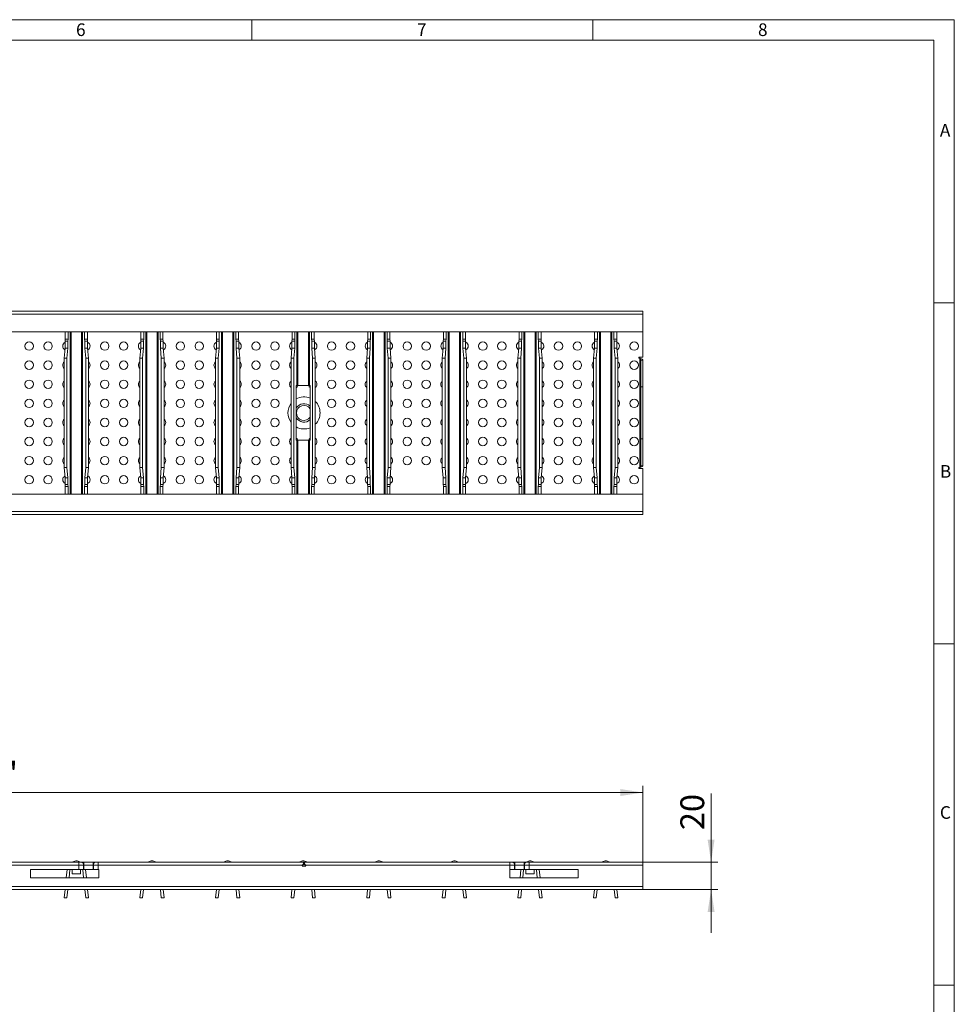
# Model space of a CAD drawing. Units: millimetres. Extents: x 35 to 2065, y 35 to 1450.
# Drawn here: x 1380 to 2065, y 728 to 1450 of the extents above; entities that cross this region are included whole.
import ezdxf

# ---------------------------------------------------------------- set-up
doc = ezdxf.new("R2010")
doc.units = ezdxf.units.MM
doc.header["$LTSCALE"] = 5
doc.styles.add('SLDTEXTSTYLE0', font='TXT', dxfattribs={"width": 0.75})
doc.styles.add('SLDTEXTSTYLE1', font='TXT', dxfattribs={"width": 0.605})
doc.dimstyles.new('SLDDIMSTYLE0', dxfattribs={"dimtxt": 17.5, "dimasz": 16.51, "dimexe": 0, "dimexo": 0.0625, "dimgap": 4.375, "dimtad": 1, "dimdec": 1, "dimrnd": 1e-09, "dimzin": 12, "dimdsep": 46, "dimtxsty": 'SLDTEXTSTYLE1', "dimsah": 1, "dimcen": 0.09, "dimadec": 0, "dimazin": 3, "dimtfac": 1, "dimtdec": 1, "dimtmove": 0, "dimatfit": 0, "dimfxl": 1, "dimfrac": 2, "dimtolj": 1, "dimtzin": 12, "dimarcsym": 0})
doc.dimstyles.new('SLDDIMSTYLE1', dxfattribs={"dimtxt": 17.5, "dimasz": 16.51, "dimexe": 0, "dimexo": 0.0625, "dimgap": 4.375, "dimtad": 1, "dimdec": 1, "dimrnd": 1e-09, "dimzin": 12, "dimdsep": 46, "dimtxsty": 'SLDTEXTSTYLE1', "dimsah": 1, "dimcen": 0.09, "dimadec": 0, "dimazin": 3, "dimtfac": 1, "dimtdec": 1, "dimtofl": 0, "dimtmove": 0, "dimatfit": 3, "dimfxl": 1, "dimfrac": 2, "dimtolj": 1, "dimtzin": 12, "dimarcsym": 0})

# ---------------------------------------------------------------- blocks, each defined once
blk = doc.blocks.new('_D_1')
at = {"color": 7, "linetype": 'Continuous', "lineweight": 0}
for p, q in [((839.69, 832.57), (839.69, 888.57)), ((1836.69, 832.57), (1836.69, 888.57)), ((839.69, 883.57), (1836.69, 883.57))]:
    blk.add_line(p, q, dxfattribs=at)
for points in [[(839.69, 883.57), (856.2, 881.03), (856.2, 886.11)], [(1836.69, 883.57), (1820.18, 886.11), (1820.18, 881.03)]]:
    blk.add_solid(points, dxfattribs=at)
at = {"color": 7, "linetype": 'Continuous', "lineweight": 0, "insert": (1302.92, 906.13), "char_height": 17.5, "attachment_point": 1, "style": 'SLDTEXTSTYLE1'}
blk.add_mtext('"1000"', dxfattribs=at)
blk = doc.blocks.new('_D_2')
at = {"color": 7, "linetype": 'Continuous', "lineweight": 0}
for p, q in [((1886.69, 832.57), (1886.69, 882.75)), ((1836.69, 832.57), (1891.69, 832.57)), ((1886.69, 832.57), (1886.69, 812.57)), ((1836.69, 812.57), (1891.69, 812.57)), ((1886.69, 812.57), (1886.69, 780.82))]:
    blk.add_line(p, q, dxfattribs=at)
for points in [[(1886.69, 832.57), (1889.23, 849.08), (1884.15, 849.08)], [(1886.69, 812.57), (1884.15, 796.06), (1889.23, 796.06)]]:
    blk.add_solid(points, dxfattribs=at)
at = {"color": 7, "linetype": 'Continuous', "lineweight": 0, "insert": (1864.13, 856.01), "char_height": 17.5, "attachment_point": 1, "rotation": 90, "style": 'SLDTEXTSTYLE1'}
blk.add_mtext('20', dxfattribs=at)

msp = doc.modelspace()

# ---------------------------------------------------------------- linework, layer by layer
at = {"color": 7, "linetype": 'Continuous', "lineweight": 0}
for p, q in [((2065, 1450), (35, 1450)), ((1550, 1450), (1550, 1435)), ((1800, 1435), (1800, 1450)), ((2065, 190), (2065, 1450)), ((2050, 1435), (50, 1435)), ((2050, 1435), (2050, 190)), ((2065, 1242.5), (2050, 1242.5)), ((2050, 992.5), (2065, 992.5)), ((2065, 742.5), (2050, 742.5))]:
    msp.add_line(p, q, dxfattribs=at)
at = {"color": 7, "linetype": 'Continuous', "lineweight": 15}
for p, q in [((839.69, 1236.31), (1836.69, 1236.31)), ((1836.69, 1236.31), (1836.69, 1234.07)), ((1836.69, 1234.07), (1836.69, 1221.31)), ((1836.69, 1221.31), (839.69, 1221.31)), ((1413.23, 1221.31), (1413.23, 1215.81)), ((1415.24, 1221.31), (1415.24, 1215.81)), ((1427.37, 1215.81), (1427.37, 1221.31)), ((1429.38, 1215.81), (1429.38, 1221.31)), ((1468.67, 1221.31), (1468.67, 1215.81)), ((1470.68, 1221.31), (1470.68, 1215.81)), ((1482.81, 1215.81), (1482.81, 1221.31)), ((1484.82, 1215.81), (1484.82, 1221.31)), ((1524.11, 1221.31), (1524.11, 1215.81)), ((1526.12, 1221.31), (1526.12, 1215.81)), ((1538.25, 1215.81), (1538.25, 1221.31)), ((1540.26, 1215.81), (1540.26, 1221.31)), ((1579.55, 1221.31), (1579.55, 1215.81)), ((1581.56, 1221.31), (1581.56, 1215.81)), ((1593.69, 1215.81), (1593.69, 1221.31)), ((1595.7, 1215.81), (1595.7, 1221.31)), ((1634.99, 1221.31), (1634.99, 1215.81)), ((1637, 1221.31), (1637, 1215.81)), ((1649.13, 1215.81), (1649.13, 1221.31)), ((1651.14, 1215.81), (1651.14, 1221.31)), ((1690.43, 1221.31), (1690.43, 1215.81)), ((1692.44, 1221.31), (1692.44, 1215.81)), ((1704.57, 1215.81), (1704.57, 1221.31)), ((1706.58, 1215.81), (1706.58, 1221.31)), ((1745.87, 1221.31), (1745.87, 1215.81)), ((1747.88, 1221.31), (1747.88, 1215.81)), ((1760.01, 1215.81), (1760.01, 1221.31)), ((1762.02, 1215.81), (1762.02, 1221.31)), ((1801.31, 1221.31), (1801.31, 1215.81)), ((1803.32, 1221.31), (1803.32, 1215.81)), ((1815.45, 1215.81), (1815.45, 1221.31)), ((1817.46, 1215.81), (1817.46, 1221.31)), ((1836.69, 1221.31), (1836.69, 1202.56)), ((1413.23, 1215.81), (1413.07, 1214.31)), ((1415.08, 1214.31), (1413.07, 1214.31)), ((1413.07, 1214.31), (1413.07, 1209.31)), ((1415.24, 1215.81), (1413.23, 1215.81)), ((1415.24, 1215.81), (1415.08, 1214.31)), ((1415.08, 1214.31), (1415.08, 1209.31)), ((1427.53, 1214.31), (1427.37, 1215.81)), ((1429.38, 1215.81), (1427.37, 1215.81)), ((1427.53, 1209.31), (1427.53, 1214.31)), ((1429.54, 1214.31), (1427.53, 1214.31)), ((1429.54, 1214.31), (1429.38, 1215.81)), ((1429.54, 1209.31), (1429.54, 1214.31)), ((1468.67, 1215.81), (1468.51, 1214.31)), ((1470.52, 1214.31), (1468.51, 1214.31)), ((1468.51, 1214.31), (1468.51, 1209.31)), ((1470.68, 1215.81), (1468.67, 1215.81)), ((1470.68, 1215.81), (1470.52, 1214.31)), ((1470.52, 1214.31), (1470.52, 1209.31)), ((1482.97, 1214.31), (1482.81, 1215.81)), ((1484.82, 1215.81), (1482.81, 1215.81)), ((1482.97, 1209.31), (1482.97, 1214.31)), ((1484.98, 1214.31), (1482.97, 1214.31)), ((1484.98, 1214.31), (1484.82, 1215.81)), ((1484.98, 1209.31), (1484.98, 1214.31)), ((1524.11, 1215.81), (1523.95, 1214.31)), ((1525.96, 1214.31), (1523.95, 1214.31)), ((1523.95, 1214.31), (1523.95, 1209.31)), ((1526.12, 1215.81), (1524.11, 1215.81)), ((1526.12, 1215.81), (1525.96, 1214.31)), ((1525.96, 1214.31), (1525.96, 1209.31)), ((1538.41, 1214.31), (1538.25, 1215.81)), ((1540.26, 1215.81), (1538.25, 1215.81)), ((1538.41, 1209.31), (1538.41, 1214.31)), ((1540.42, 1214.31), (1538.41, 1214.31)), ((1540.42, 1214.31), (1540.26, 1215.81)), ((1540.42, 1209.31), (1540.42, 1214.31)), ((1579.55, 1215.81), (1579.39, 1214.31)), ((1581.4, 1214.31), (1579.39, 1214.31)), ((1579.39, 1214.31), (1579.39, 1209.31)), ((1581.56, 1215.81), (1579.55, 1215.81)), ((1581.56, 1215.81), (1581.4, 1214.31)), ((1581.4, 1214.31), (1581.4, 1209.31)), ((1593.85, 1214.31), (1593.69, 1215.81)), ((1595.7, 1215.81), (1593.69, 1215.81)), ((1593.85, 1209.31), (1593.85, 1214.31)), ((1595.86, 1214.31), (1593.85, 1214.31)), ((1595.86, 1214.31), (1595.7, 1215.81)), ((1595.86, 1209.31), (1595.86, 1214.31)), ((1634.99, 1215.81), (1634.83, 1214.31)), ((1636.84, 1214.31), (1634.83, 1214.31)), ((1634.83, 1214.31), (1634.83, 1209.31)), ((1637, 1215.81), (1634.99, 1215.81)), ((1637, 1215.81), (1636.84, 1214.31)), ((1636.84, 1214.31), (1636.84, 1209.31)), ((1649.29, 1214.31), (1649.13, 1215.81)), ((1651.14, 1215.81), (1649.13, 1215.81)), ((1649.29, 1209.31), (1649.29, 1214.31)), ((1651.3, 1214.31), (1649.29, 1214.31)), ((1651.3, 1214.31), (1651.14, 1215.81)), ((1651.3, 1209.31), (1651.3, 1214.31)), ((1690.43, 1215.81), (1690.27, 1214.31)), ((1692.28, 1214.31), (1690.27, 1214.31)), ((1690.27, 1214.31), (1690.27, 1209.31)), ((1692.44, 1215.81), (1690.43, 1215.81)), ((1692.44, 1215.81), (1692.28, 1214.31)), ((1692.28, 1214.31), (1692.28, 1209.31)), ((1704.73, 1214.31), (1704.57, 1215.81)), ((1706.58, 1215.81), (1704.57, 1215.81)), ((1704.73, 1209.31), (1704.73, 1214.31)), ((1706.74, 1214.31), (1704.73, 1214.31)), ((1706.74, 1214.31), (1706.58, 1215.81)), ((1706.74, 1209.31), (1706.74, 1214.31)), ((1745.87, 1215.81), (1745.71, 1214.31)), ((1747.72, 1214.31), (1745.71, 1214.31)), ((1745.71, 1214.31), (1745.71, 1209.31)), ((1747.88, 1215.81), (1745.87, 1215.81)), ((1747.88, 1215.81), (1747.72, 1214.31)), ((1747.72, 1214.31), (1747.72, 1209.31)), ((1760.17, 1214.31), (1760.01, 1215.81)), ((1762.02, 1215.81), (1760.01, 1215.81)), ((1760.17, 1209.31), (1760.17, 1214.31)), ((1762.18, 1214.31), (1760.17, 1214.31)), ((1762.18, 1214.31), (1762.02, 1215.81)), ((1762.18, 1209.31), (1762.18, 1214.31)), ((1801.31, 1215.81), (1801.15, 1214.31)), ((1803.16, 1214.31), (1801.15, 1214.31)), ((1801.15, 1214.31), (1801.15, 1209.31)), ((1803.32, 1215.81), (1801.31, 1215.81)), ((1803.32, 1215.81), (1803.16, 1214.31)), ((1803.16, 1214.31), (1803.16, 1209.31)), ((1815.61, 1214.31), (1815.45, 1215.81)), ((1817.46, 1215.81), (1815.45, 1215.81)), ((1815.61, 1209.31), (1815.61, 1214.31)), ((1817.62, 1214.31), (1815.61, 1214.31)), ((1817.62, 1214.31), (1817.46, 1215.81)), ((1817.62, 1209.31), (1817.62, 1214.31)), ((1413.07, 1209.31), (1412.42, 1201.81)), ((1415.08, 1209.31), (1413.07, 1209.31)), ((1415.08, 1209.31), (1414.44, 1201.81)), ((1428.18, 1201.81), (1427.53, 1209.31)), ((1429.54, 1209.31), (1427.53, 1209.31)), ((1430.19, 1201.81), (1429.54, 1209.31)), ((1468.51, 1209.31), (1467.86, 1201.81)), ((1470.52, 1209.31), (1468.51, 1209.31)), ((1470.52, 1209.31), (1469.88, 1201.81)), ((1483.62, 1201.81), (1482.97, 1209.31)), ((1484.98, 1209.31), (1482.97, 1209.31)), ((1485.63, 1201.81), (1484.98, 1209.31)), ((1523.95, 1209.31), (1523.3, 1201.81)), ((1525.96, 1209.31), (1523.95, 1209.31)), ((1525.96, 1209.31), (1525.32, 1201.81)), ((1539.06, 1201.81), (1538.41, 1209.31)), ((1540.42, 1209.31), (1538.41, 1209.31)), ((1541.07, 1201.81), (1540.42, 1209.31)), ((1579.39, 1209.31), (1578.74, 1201.81)), ((1581.4, 1209.31), (1579.39, 1209.31)), ((1581.4, 1209.31), (1580.76, 1201.81)), ((1594.5, 1201.81), (1593.85, 1209.31)), ((1595.86, 1209.31), (1593.85, 1209.31)), ((1596.51, 1201.81), (1595.86, 1209.31)), ((1634.83, 1209.31), (1634.18, 1201.81)), ((1636.84, 1209.31), (1634.83, 1209.31)), ((1636.84, 1209.31), (1636.2, 1201.81)), ((1649.94, 1201.81), (1649.29, 1209.31)), ((1651.3, 1209.31), (1649.29, 1209.31)), ((1651.95, 1201.81), (1651.3, 1209.31)), ((1690.27, 1209.31), (1689.62, 1201.81)), ((1692.28, 1209.31), (1690.27, 1209.31)), ((1692.28, 1209.31), (1691.64, 1201.81)), ((1705.38, 1201.81), (1704.73, 1209.31)), ((1706.74, 1209.31), (1704.73, 1209.31)), ((1707.39, 1201.81), (1706.74, 1209.31)), ((1745.71, 1209.31), (1745.06, 1201.81)), ((1747.72, 1209.31), (1745.71, 1209.31)), ((1747.72, 1209.31), (1747.08, 1201.81)), ((1760.82, 1201.81), (1760.17, 1209.31)), ((1762.18, 1209.31), (1760.17, 1209.31)), ((1762.83, 1201.81), (1762.18, 1209.31)), ((1801.15, 1209.31), (1800.5, 1201.81)), ((1803.16, 1209.31), (1801.15, 1209.31)), ((1803.16, 1209.31), (1802.52, 1201.81)), ((1816.26, 1201.81), (1815.61, 1209.31)), ((1817.62, 1209.31), (1815.61, 1209.31)), ((1818.27, 1201.81), (1817.62, 1209.31)), ((1414.44, 1201.81), (1412.42, 1201.81)), ((1412.42, 1201.81), (1412.42, 1121.81)), ((1414.44, 1201.81), (1414.44, 1121.81)), ((1428.18, 1121.81), (1428.18, 1201.81)), ((1430.19, 1201.81), (1428.18, 1201.81)), ((1430.19, 1121.81), (1430.19, 1201.81)), ((1469.88, 1201.81), (1467.86, 1201.81)), ((1467.86, 1201.81), (1467.86, 1121.81)), ((1469.88, 1201.81), (1469.88, 1121.81)), ((1483.62, 1121.81), (1483.62, 1201.81)), ((1485.63, 1201.81), (1483.62, 1201.81)), ((1485.63, 1121.81), (1485.63, 1201.81)), ((1525.32, 1201.81), (1523.3, 1201.81)), ((1523.3, 1201.81), (1523.3, 1121.81)), ((1525.32, 1201.81), (1525.32, 1121.81)), ((1539.06, 1121.81), (1539.06, 1201.81)), ((1541.07, 1201.81), (1539.06, 1201.81)), ((1541.07, 1121.81), (1541.07, 1201.81)), ((1580.76, 1201.81), (1578.74, 1201.81)), ((1578.74, 1201.81), (1578.74, 1121.81)), ((1580.76, 1201.81), (1580.76, 1121.81)), ((1594.5, 1121.81), (1594.5, 1201.81)), ((1596.51, 1201.81), (1594.5, 1201.81)), ((1596.51, 1121.81), (1596.51, 1201.81)), ((1636.2, 1201.81), (1634.18, 1201.81)), ((1634.18, 1201.81), (1634.18, 1121.81)), ((1636.2, 1201.81), (1636.2, 1121.81)), ((1649.94, 1121.81), (1649.94, 1201.81)), ((1651.95, 1201.81), (1649.94, 1201.81)), ((1651.95, 1121.81), (1651.95, 1201.81)), ((1691.64, 1201.81), (1689.62, 1201.81)), ((1689.62, 1201.81), (1689.62, 1121.81)), ((1691.64, 1201.81), (1691.64, 1121.81)), ((1705.38, 1121.81), (1705.38, 1201.81)), ((1707.39, 1201.81), (1705.38, 1201.81)), ((1707.39, 1121.81), (1707.39, 1201.81)), ((1747.08, 1201.81), (1745.06, 1201.81)), ((1745.06, 1201.81), (1745.06, 1121.81)), ((1747.08, 1201.81), (1747.08, 1121.81)), ((1760.82, 1121.81), (1760.82, 1201.81)), ((1762.83, 1201.81), (1760.82, 1201.81)), ((1762.83, 1121.81), (1762.83, 1201.81)), ((1802.52, 1201.81), (1800.5, 1201.81)), ((1800.5, 1201.81), (1800.5, 1121.81)), ((1802.52, 1201.81), (1802.52, 1121.81)), ((1816.26, 1121.81), (1816.26, 1201.81)), ((1818.27, 1201.81), (1816.26, 1201.81)), ((1818.27, 1121.81), (1818.27, 1201.81)), ((1836.69, 1202.56), (1833.7, 1202.56)), ((1833.7, 1202.56), (1833.7, 1201.81)), ((1833.7, 1201.81), (1834.45, 1201.81)), ((1835.19, 1200.57), (1836.69, 1200.57)), ((1835.19, 1200.57), (1835.19, 1180.81)), ((1836.69, 1200.57), (1836.69, 1180.81)), ((1582.49, 1141.81), (1582.49, 1181.81)), ((1582.49, 1181.81), (1583.07, 1181.81)), ((1583.07, 1181.81), (1583.8, 1181.81)), ((1591.45, 1181.81), (1583.8, 1181.81)), ((1591.45, 1181.81), (1592.19, 1181.81)), ((1592.19, 1181.81), (1592.77, 1181.81)), ((1592.77, 1181.81), (1592.77, 1141.81)), ((1836.69, 1180.81), (1835.19, 1180.81)), ((1835.19, 1180.81), (1835.19, 1142.81)), ((1836.69, 1180.81), (1836.69, 1142.81)), ((1583.07, 1141.81), (1582.49, 1141.81)), ((1583.8, 1141.81), (1583.07, 1141.81)), ((1583.8, 1141.81), (1591.45, 1141.81)), ((1592.19, 1141.81), (1591.45, 1141.81)), ((1592.77, 1141.81), (1592.19, 1141.81)), ((1836.69, 1142.81), (1835.19, 1142.81)), ((1835.19, 1142.81), (1835.19, 1123.04)), ((1836.69, 1142.81), (1836.69, 1123.04)), ((1414.44, 1121.81), (1412.42, 1121.81)), ((1412.42, 1121.81), (1413.07, 1114.31)), ((1414.44, 1121.81), (1415.08, 1114.31)), ((1427.53, 1114.31), (1428.18, 1121.81)), ((1430.19, 1121.81), (1428.18, 1121.81)), ((1429.54, 1114.31), (1430.19, 1121.81)), ((1469.88, 1121.81), (1467.86, 1121.81)), ((1467.86, 1121.81), (1468.51, 1114.31)), ((1469.88, 1121.81), (1470.52, 1114.31)), ((1482.97, 1114.31), (1483.62, 1121.81)), ((1485.63, 1121.81), (1483.62, 1121.81)), ((1484.98, 1114.31), (1485.63, 1121.81)), ((1525.32, 1121.81), (1523.3, 1121.81)), ((1523.3, 1121.81), (1523.95, 1114.31)), ((1525.32, 1121.81), (1525.96, 1114.31)), ((1538.41, 1114.31), (1539.06, 1121.81)), ((1541.07, 1121.81), (1539.06, 1121.81)), ((1540.42, 1114.31), (1541.07, 1121.81)), ((1580.76, 1121.81), (1578.74, 1121.81)), ((1578.74, 1121.81), (1579.39, 1114.31)), ((1580.76, 1121.81), (1581.4, 1114.31)), ((1593.85, 1114.31), (1594.5, 1121.81)), ((1596.51, 1121.81), (1594.5, 1121.81)), ((1595.86, 1114.31), (1596.51, 1121.81)), ((1636.2, 1121.81), (1634.18, 1121.81)), ((1634.18, 1121.81), (1634.83, 1114.31)), ((1636.2, 1121.81), (1636.84, 1114.31)), ((1649.29, 1114.31), (1649.94, 1121.81)), ((1651.95, 1121.81), (1649.94, 1121.81)), ((1651.3, 1114.31), (1651.95, 1121.81)), ((1691.64, 1121.81), (1689.62, 1121.81)), ((1689.62, 1121.81), (1690.27, 1114.31)), ((1691.64, 1121.81), (1692.28, 1114.31)), ((1704.73, 1114.31), (1705.38, 1121.81)), ((1707.39, 1121.81), (1705.38, 1121.81)), ((1706.74, 1114.31), (1707.39, 1121.81)), ((1747.08, 1121.81), (1745.06, 1121.81)), ((1745.06, 1121.81), (1745.71, 1114.31)), ((1747.08, 1121.81), (1747.72, 1114.31)), ((1760.17, 1114.31), (1760.82, 1121.81)), ((1762.83, 1121.81), (1760.82, 1121.81)), ((1762.18, 1114.31), (1762.83, 1121.81)), ((1802.52, 1121.81), (1800.5, 1121.81)), ((1800.5, 1121.81), (1801.15, 1114.31)), ((1802.52, 1121.81), (1803.16, 1114.31)), ((1815.61, 1114.31), (1816.26, 1121.81)), ((1818.27, 1121.81), (1816.26, 1121.81)), ((1817.62, 1114.31), (1818.27, 1121.81)), ((1834.45, 1121.81), (1833.7, 1121.81)), ((1833.7, 1121.81), (1833.7, 1121.06)), ((1833.7, 1121.06), (1836.69, 1121.06)), ((1835.19, 1123.04), (1836.69, 1123.04)), ((1836.69, 1121.06), (1836.69, 1102.31)), ((1415.08, 1114.31), (1413.07, 1114.31)), ((1413.07, 1114.31), (1413.07, 1109.31)), ((1415.08, 1114.31), (1415.08, 1109.31)), ((1427.53, 1109.31), (1427.53, 1114.31)), ((1429.54, 1114.31), (1427.53, 1114.31)), ((1429.54, 1109.31), (1429.54, 1114.31)), ((1470.52, 1114.31), (1468.51, 1114.31)), ((1468.51, 1114.31), (1468.51, 1109.31)), ((1470.52, 1114.31), (1470.52, 1109.31)), ((1482.97, 1109.31), (1482.97, 1114.31)), ((1484.98, 1114.31), (1482.97, 1114.31)), ((1484.98, 1109.31), (1484.98, 1114.31)), ((1525.96, 1114.31), (1523.95, 1114.31)), ((1523.95, 1114.31), (1523.95, 1109.31)), ((1525.96, 1114.31), (1525.96, 1109.31)), ((1538.41, 1109.31), (1538.41, 1114.31)), ((1540.42, 1114.31), (1538.41, 1114.31)), ((1540.42, 1109.31), (1540.42, 1114.31)), ((1581.4, 1114.31), (1579.39, 1114.31)), ((1579.39, 1114.31), (1579.39, 1109.31)), ((1581.4, 1114.31), (1581.4, 1109.31)), ((1593.85, 1109.31), (1593.85, 1114.31)), ((1595.86, 1114.31), (1593.85, 1114.31)), ((1595.86, 1109.31), (1595.86, 1114.31)), ((1636.84, 1114.31), (1634.83, 1114.31)), ((1634.83, 1114.31), (1634.83, 1109.31)), ((1636.84, 1114.31), (1636.84, 1109.31)), ((1649.29, 1109.31), (1649.29, 1114.31)), ((1651.3, 1114.31), (1649.29, 1114.31)), ((1651.3, 1109.31), (1651.3, 1114.31)), ((1692.28, 1114.31), (1690.27, 1114.31)), ((1690.27, 1114.31), (1690.27, 1109.31)), ((1692.28, 1114.31), (1692.28, 1109.31)), ((1704.73, 1109.31), (1704.73, 1114.31)), ((1706.74, 1114.31), (1704.73, 1114.31)), ((1706.74, 1109.31), (1706.74, 1114.31)), ((1747.72, 1114.31), (1745.71, 1114.31)), ((1745.71, 1114.31), (1745.71, 1109.31)), ((1747.72, 1114.31), (1747.72, 1109.31)), ((1760.17, 1109.31), (1760.17, 1114.31)), ((1762.18, 1114.31), (1760.17, 1114.31)), ((1762.18, 1109.31), (1762.18, 1114.31)), ((1803.16, 1114.31), (1801.15, 1114.31)), ((1801.15, 1114.31), (1801.15, 1109.31)), ((1803.16, 1114.31), (1803.16, 1109.31)), ((1815.61, 1109.31), (1815.61, 1114.31)), ((1817.62, 1114.31), (1815.61, 1114.31)), ((1817.62, 1109.31), (1817.62, 1114.31)), ((1415.08, 1109.31), (1413.07, 1109.31)), ((1413.07, 1109.31), (1413.23, 1107.81)), ((1415.24, 1107.81), (1413.23, 1107.81)), ((1413.23, 1107.81), (1413.23, 1102.31)), ((1415.08, 1109.31), (1415.24, 1107.81)), ((1415.24, 1107.81), (1415.24, 1102.31)), ((1427.37, 1107.81), (1427.53, 1109.31)), ((1427.37, 1102.31), (1427.37, 1107.81)), ((1429.38, 1107.81), (1427.37, 1107.81)), ((1429.54, 1109.31), (1427.53, 1109.31)), ((1429.38, 1107.81), (1429.54, 1109.31)), ((1429.38, 1102.31), (1429.38, 1107.81)), ((1470.52, 1109.31), (1468.51, 1109.31)), ((1468.51, 1109.31), (1468.67, 1107.81)), ((1470.68, 1107.81), (1468.67, 1107.81)), ((1468.67, 1107.81), (1468.67, 1102.31)), ((1470.52, 1109.31), (1470.68, 1107.81)), ((1470.68, 1107.81), (1470.68, 1102.31)), ((1482.81, 1107.81), (1482.97, 1109.31)), ((1482.81, 1102.31), (1482.81, 1107.81)), ((1484.82, 1107.81), (1482.81, 1107.81)), ((1484.98, 1109.31), (1482.97, 1109.31)), ((1484.82, 1107.81), (1484.98, 1109.31)), ((1484.82, 1102.31), (1484.82, 1107.81)), ((1525.96, 1109.31), (1523.95, 1109.31)), ((1523.95, 1109.31), (1524.11, 1107.81)), ((1526.12, 1107.81), (1524.11, 1107.81)), ((1524.11, 1107.81), (1524.11, 1102.31)), ((1525.96, 1109.31), (1526.12, 1107.81)), ((1526.12, 1107.81), (1526.12, 1102.31)), ((1538.25, 1107.81), (1538.41, 1109.31)), ((1538.25, 1102.31), (1538.25, 1107.81)), ((1540.26, 1107.81), (1538.25, 1107.81)), ((1540.42, 1109.31), (1538.41, 1109.31)), ((1540.26, 1107.81), (1540.42, 1109.31)), ((1540.26, 1102.31), (1540.26, 1107.81)), ((1581.4, 1109.31), (1579.39, 1109.31)), ((1579.39, 1109.31), (1579.55, 1107.81)), ((1581.56, 1107.81), (1579.55, 1107.81)), ((1579.55, 1107.81), (1579.55, 1102.31)), ((1581.4, 1109.31), (1581.56, 1107.81)), ((1581.56, 1107.81), (1581.56, 1102.31)), ((1593.69, 1107.81), (1593.85, 1109.31)), ((1593.69, 1102.31), (1593.69, 1107.81)), ((1595.7, 1107.81), (1593.69, 1107.81)), ((1595.86, 1109.31), (1593.85, 1109.31)), ((1595.7, 1107.81), (1595.86, 1109.31)), ((1595.7, 1102.31), (1595.7, 1107.81)), ((1636.84, 1109.31), (1634.83, 1109.31)), ((1634.83, 1109.31), (1634.99, 1107.81)), ((1637, 1107.81), (1634.99, 1107.81)), ((1634.99, 1107.81), (1634.99, 1102.31)), ((1636.84, 1109.31), (1637, 1107.81)), ((1637, 1107.81), (1637, 1102.31)), ((1649.13, 1107.81), (1649.29, 1109.31)), ((1649.13, 1102.31), (1649.13, 1107.81)), ((1651.14, 1107.81), (1649.13, 1107.81)), ((1651.3, 1109.31), (1649.29, 1109.31)), ((1651.14, 1107.81), (1651.3, 1109.31)), ((1651.14, 1102.31), (1651.14, 1107.81)), ((1692.28, 1109.31), (1690.27, 1109.31)), ((1690.27, 1109.31), (1690.43, 1107.81)), ((1692.44, 1107.81), (1690.43, 1107.81)), ((1690.43, 1107.81), (1690.43, 1102.31)), ((1692.28, 1109.31), (1692.44, 1107.81)), ((1692.44, 1107.81), (1692.44, 1102.31)), ((1704.57, 1107.81), (1704.73, 1109.31)), ((1704.57, 1102.31), (1704.57, 1107.81)), ((1706.58, 1107.81), (1704.57, 1107.81)), ((1706.74, 1109.31), (1704.73, 1109.31)), ((1706.58, 1107.81), (1706.74, 1109.31)), ((1706.58, 1102.31), (1706.58, 1107.81)), ((1747.72, 1109.31), (1745.71, 1109.31)), ((1745.71, 1109.31), (1745.87, 1107.81)), ((1747.88, 1107.81), (1745.87, 1107.81)), ((1745.87, 1107.81), (1745.87, 1102.31)), ((1747.72, 1109.31), (1747.88, 1107.81)), ((1747.88, 1107.81), (1747.88, 1102.31)), ((1760.01, 1107.81), (1760.17, 1109.31)), ((1760.01, 1102.31), (1760.01, 1107.81)), ((1762.02, 1107.81), (1760.01, 1107.81)), ((1762.18, 1109.31), (1760.17, 1109.31)), ((1762.02, 1107.81), (1762.18, 1109.31)), ((1762.02, 1102.31), (1762.02, 1107.81)), ((1803.16, 1109.31), (1801.15, 1109.31)), ((1801.15, 1109.31), (1801.31, 1107.81)), ((1803.32, 1107.81), (1801.31, 1107.81)), ((1801.31, 1107.81), (1801.31, 1102.31)), ((1803.16, 1109.31), (1803.32, 1107.81)), ((1803.32, 1107.81), (1803.32, 1102.31)), ((1815.45, 1107.81), (1815.61, 1109.31)), ((1815.45, 1102.31), (1815.45, 1107.81)), ((1817.46, 1107.81), (1815.45, 1107.81)), ((1817.62, 1109.31), (1815.61, 1109.31)), ((1817.46, 1107.81), (1817.62, 1109.31)), ((1817.46, 1102.31), (1817.46, 1107.81)), ((839.69, 1102.31), (1836.69, 1102.31)), ((1836.69, 1102.31), (1836.69, 1089.54)), ((1836.69, 1087.31), (839.69, 1087.31)), ((1836.69, 1089.54), (1836.69, 1087.31)), ((1253.19, 832.57), (1423.19, 832.57)), ((1420.84, 833.57), (1418.09, 832.57)), ((1421.87, 833.57), (1420.84, 833.57)), ((1421.87, 833.57), (1424.62, 832.57)), ((1424.94, 832.57), (1423.19, 832.57)), ((1424.94, 832.57), (1426.69, 832.57)), ((1426.69, 832.57), (1433.69, 832.57)), ((1433.69, 832.57), (1435.44, 832.57)), ((1435.44, 832.57), (1437.19, 832.57)), ((1437.19, 832.57), (1739.19, 832.57)), ((1476.28, 833.57), (1473.53, 832.57)), ((1477.32, 833.57), (1476.28, 833.57)), ((1477.32, 833.57), (1480.06, 832.57)), ((1531.73, 833.57), (1528.98, 832.57)), ((1532.76, 833.57), (1531.73, 833.57)), ((1532.76, 833.57), (1535.51, 832.57)), ((1587.17, 833.57), (1584.42, 832.57)), ((1587.26, 830.33), (1586.94, 829.57)), ((1588.2, 833.57), (1587.17, 833.57)), ((1588.24, 832.44), (1588.14, 832.44)), ((1588.14, 832.44), (1588.14, 831.03)), ((1588.24, 831.03), (1588.14, 831.03)), ((1588.2, 833.57), (1590.95, 832.57)), ((1588.24, 832.44), (1588.24, 831.03)), ((1589.44, 829.57), (1589.12, 830.33)), ((1642.61, 833.57), (1639.87, 832.57)), ((1643.65, 833.57), (1642.61, 833.57)), ((1643.65, 833.57), (1646.4, 832.57)), ((1698.06, 833.57), (1695.31, 832.57)), ((1699.09, 833.57), (1698.06, 833.57)), ((1699.09, 833.57), (1701.84, 832.57)), ((1740.94, 832.57), (1739.19, 832.57)), ((1742.69, 832.57), (1740.94, 832.57)), ((1749.69, 832.57), (1742.69, 832.57)), ((1751.44, 832.57), (1749.69, 832.57)), ((1753.5, 833.57), (1750.76, 832.57)), ((1751.44, 832.57), (1753.19, 832.57)), ((1753.19, 832.57), (1836.69, 832.57)), ((1754.54, 833.57), (1753.5, 833.57)), ((1754.54, 833.57), (1757.28, 832.57)), ((1808.95, 833.57), (1806.2, 832.57)), ((1809.98, 833.57), (1808.95, 833.57)), ((1809.98, 833.57), (1812.73, 832.57)), ((1836.69, 832.57), (1836.69, 830.33)), ((1836.69, 830.33), (1836.69, 814.81)), ((1423.19, 827.07), (1387.69, 827.07)), ((1387.69, 827.07), (1387.69, 821.07)), ((1414.6, 827.07), (1413.97, 821.07)), ((1416.61, 827.07), (1415.98, 821.07)), ((1418.31, 824.07), (1418.31, 827.07)), ((1424.31, 824.07), (1418.31, 824.07)), ((1426.56, 827.07), (1423.19, 827.07)), ((1424.31, 827.07), (1424.31, 824.07)), ((1426.64, 821.07), (1426.01, 827.07)), ((1426.56, 827.07), (1426.69, 827.07)), ((1426.69, 827.07), (1433.69, 827.07)), ((1428.65, 821.07), (1428.02, 827.07)), ((1433.69, 827.07), (1433.82, 827.07)), ((1433.82, 827.07), (1437.19, 827.07)), ((1437.69, 827.07), (1437.19, 827.07)), ((1437.69, 821.07), (1437.69, 827.07)), ((1586.94, 829.57), (1589.44, 829.57)), ((1742.56, 827.07), (1739.19, 827.07)), ((1739.19, 827.07), (1739.19, 821.07)), ((1742.69, 827.07), (1742.56, 827.07)), ((1749.69, 827.07), (1742.69, 827.07)), ((1747.24, 827.07), (1746.61, 821.07)), ((1749.25, 827.07), (1748.62, 821.07)), ((1749.82, 827.07), (1749.69, 827.07)), ((1749.82, 827.07), (1753.19, 827.07)), ((1750.95, 824.07), (1750.95, 827.07)), ((1756.95, 824.07), (1750.95, 824.07)), ((1789.19, 827.07), (1753.19, 827.07)), ((1756.95, 827.07), (1756.95, 824.07)), ((1759.28, 821.07), (1758.65, 827.07)), ((1761.29, 821.07), (1760.66, 827.07)), ((1789.19, 821.07), (1789.19, 827.07)), ((1387.69, 821.07), (1437.69, 821.07)), ((1739.19, 821.07), (1789.19, 821.07)), ((1836.69, 812.57), (839.69, 812.57)), ((1413.07, 812.57), (1412.42, 806.4)), ((1415.08, 812.57), (1414.44, 806.4)), ((1428.18, 806.4), (1427.53, 812.57)), ((1430.19, 806.4), (1429.54, 812.57)), ((1468.51, 812.57), (1467.86, 806.4)), ((1470.52, 812.57), (1469.88, 806.4)), ((1483.62, 806.4), (1482.97, 812.57)), ((1485.63, 806.4), (1484.98, 812.57)), ((1523.95, 812.57), (1523.3, 806.4)), ((1525.96, 812.57), (1525.32, 806.4)), ((1539.06, 806.4), (1538.41, 812.57)), ((1541.07, 806.4), (1540.42, 812.57)), ((1579.39, 812.57), (1578.74, 806.4)), ((1581.4, 812.57), (1580.76, 806.4)), ((1594.5, 806.4), (1593.85, 812.57)), ((1596.51, 806.4), (1595.86, 812.57)), ((1634.83, 812.57), (1634.18, 806.4)), ((1636.84, 812.57), (1636.2, 806.4)), ((1649.94, 806.4), (1649.29, 812.57)), ((1651.95, 806.4), (1651.3, 812.57)), ((1690.27, 812.57), (1689.62, 806.4)), ((1692.28, 812.57), (1691.64, 806.4)), ((1705.38, 806.4), (1704.73, 812.57)), ((1707.39, 806.4), (1706.74, 812.57)), ((1745.71, 812.57), (1745.06, 806.4)), ((1747.72, 812.57), (1747.08, 806.4)), ((1760.82, 806.4), (1760.17, 812.57)), ((1762.83, 806.4), (1762.18, 812.57)), ((1801.15, 812.57), (1800.5, 806.4)), ((1803.16, 812.57), (1802.52, 806.4)), ((1816.26, 806.4), (1815.61, 812.57)), ((1818.27, 806.4), (1817.62, 812.57)), ((1836.69, 814.81), (1836.69, 812.57)), ((1414.44, 806.4), (1412.42, 806.4)), ((1430.19, 806.4), (1428.18, 806.4)), ((1469.88, 806.4), (1467.86, 806.4)), ((1485.63, 806.4), (1483.62, 806.4)), ((1525.32, 806.4), (1523.3, 806.4)), ((1541.07, 806.4), (1539.06, 806.4)), ((1580.76, 806.4), (1578.74, 806.4)), ((1596.51, 806.4), (1594.5, 806.4)), ((1636.2, 806.4), (1634.18, 806.4)), ((1651.95, 806.4), (1649.94, 806.4)), ((1691.64, 806.4), (1689.62, 806.4)), ((1707.39, 806.4), (1705.38, 806.4)), ((1747.08, 806.4), (1745.06, 806.4)), ((1762.83, 806.4), (1760.82, 806.4)), ((1802.52, 806.4), (1800.5, 806.4)), ((1818.27, 806.4), (1816.26, 806.4))]:
    msp.add_line(p, q, dxfattribs=at)
at = {"color": 8, "linetype": 'Continuous', "lineweight": 0}
for p, q in [((1836.69, 1234.07), (839.69, 1234.07)), ((1416.75, 1221.31), (1416.75, 1102.31)), ((1417.48, 1102.31), (1417.48, 1221.31)), ((1425.13, 1221.31), (1425.13, 1102.31)), ((1425.87, 1102.31), (1425.87, 1221.31)), ((1472.19, 1221.31), (1472.19, 1102.31)), ((1472.92, 1102.31), (1472.92, 1221.31)), ((1480.57, 1221.31), (1480.57, 1102.31)), ((1481.31, 1102.31), (1481.31, 1221.31)), ((1527.63, 1221.31), (1527.63, 1102.31)), ((1528.36, 1102.31), (1528.36, 1221.31)), ((1536.01, 1221.31), (1536.01, 1102.31)), ((1536.75, 1102.31), (1536.75, 1221.31)), ((1583.07, 1221.31), (1583.07, 1181.81)), ((1583.8, 1181.81), (1583.8, 1221.31)), ((1591.45, 1221.31), (1591.45, 1181.81)), ((1592.19, 1181.81), (1592.19, 1221.31)), ((1638.51, 1221.31), (1638.51, 1102.31)), ((1639.24, 1102.31), (1639.24, 1221.31)), ((1646.89, 1221.31), (1646.89, 1102.31)), ((1647.63, 1102.31), (1647.63, 1221.31)), ((1693.95, 1221.31), (1693.95, 1102.31)), ((1694.68, 1102.31), (1694.68, 1221.31)), ((1702.33, 1221.31), (1702.33, 1102.31)), ((1703.07, 1102.31), (1703.07, 1221.31)), ((1749.39, 1221.31), (1749.39, 1102.31)), ((1750.12, 1102.31), (1750.12, 1221.31)), ((1757.77, 1221.31), (1757.77, 1102.31)), ((1758.51, 1102.31), (1758.51, 1221.31)), ((1804.83, 1221.31), (1804.83, 1102.31)), ((1805.56, 1102.31), (1805.56, 1221.31)), ((1813.21, 1221.31), (1813.21, 1102.31)), ((1813.95, 1102.31), (1813.95, 1221.31)), ((1834.45, 1201.81), (1834.45, 1121.81)), ((1583.07, 1141.81), (1583.07, 1102.31)), ((1583.8, 1102.31), (1583.8, 1141.81)), ((1591.45, 1141.81), (1591.45, 1102.31)), ((1592.19, 1102.31), (1592.19, 1141.81)), ((839.69, 1089.54), (1836.69, 1089.54)), ((1423.19, 830.33), (1253.19, 830.33)), ((1423.19, 830.33), (1423.19, 832.57)), ((1423.19, 827.07), (1423.19, 830.33)), ((1426.56, 830.33), (1423.19, 830.33)), ((1426.56, 830.33), (1426.56, 827.07)), ((1426.56, 830.33), (1426.69, 830.33)), ((1426.69, 832.57), (1426.69, 830.33)), ((1426.69, 830.33), (1426.69, 827.07)), ((1426.69, 830.33), (1433.69, 830.33)), ((1433.69, 832.57), (1433.69, 830.33)), ((1433.69, 830.33), (1433.82, 830.33)), ((1433.69, 830.33), (1433.69, 827.07)), ((1433.82, 830.33), (1437.19, 830.33)), ((1433.82, 830.33), (1433.82, 827.07)), ((1437.19, 832.57), (1437.19, 830.33)), ((1437.19, 830.33), (1437.19, 827.07)), ((1587.26, 830.33), (1437.19, 830.33)), ((1739.19, 830.33), (1589.12, 830.33)), ((1739.19, 832.57), (1739.19, 830.33)), ((1739.19, 830.33), (1739.19, 827.07)), ((1742.56, 830.33), (1739.19, 830.33)), ((1742.56, 830.33), (1742.56, 827.07)), ((1742.69, 830.33), (1742.56, 830.33)), ((1742.69, 832.57), (1742.69, 830.33)), ((1742.69, 830.33), (1742.69, 827.07)), ((1749.69, 830.33), (1742.69, 830.33)), ((1749.69, 832.57), (1749.69, 830.33)), ((1749.69, 830.33), (1749.69, 827.07)), ((1749.82, 830.33), (1749.69, 830.33)), ((1749.82, 830.33), (1749.82, 827.07)), ((1749.82, 830.33), (1753.19, 830.33)), ((1753.19, 830.33), (1753.19, 832.57)), ((1753.19, 827.07), (1753.19, 830.33)), ((1836.69, 830.33), (1753.19, 830.33)), ((839.69, 814.81), (1836.69, 814.81))]:
    msp.add_line(p, q, dxfattribs=at)
at = {"color": 7, "linetype": 'Continuous', "lineweight": 15, "flags": 128}
for points in [[(1836.69, 1200.57), (1836.57, 1200.82), (1836.19, 1201.11), (1835.58, 1201.39), (1834.84, 1201.67), (1834.45, 1201.81)], [(1588.14, 832.44), (1588.07, 832.28), (1587.97, 832.06), (1587.86, 831.78), (1587.73, 831.46), (1587.58, 831.11), (1587.42, 830.72), (1587.26, 830.33)], [(1588.14, 831.03), (1588.07, 830.97), (1587.97, 830.9), (1587.86, 830.81), (1587.73, 830.7), (1587.58, 830.59), (1587.42, 830.46), (1587.26, 830.33)], [(1589.12, 830.33), (1588.96, 830.72), (1588.8, 831.11), (1588.65, 831.46), (1588.51, 831.78), (1588.4, 832.06), (1588.31, 832.28), (1588.24, 832.44)], [(1589.12, 830.33), (1588.96, 830.46), (1588.8, 830.59), (1588.65, 830.7), (1588.51, 830.81), (1588.4, 830.9), (1588.31, 830.97), (1588.24, 831.03)]]:
    msp.add_lwpolyline(points, dxfattribs=at)
at = {"color": 7, "linetype": 'Continuous', "lineweight": 15}
for centre in [(1386.7, 1210.81), (1400.56, 1210.81), (1442.15, 1210.81), (1456.01, 1210.81), (1497.59, 1210.81), (1511.45, 1210.81), (1553.03, 1210.81), (1566.9, 1210.81), (1608.48, 1210.81), (1622.34, 1210.81), (1663.92, 1210.81), (1677.78, 1210.81), (1719.37, 1210.81), (1733.23, 1210.81), (1774.81, 1210.81), (1788.67, 1210.81), (1830.26, 1210.81), (1386.7, 1196.81), (1400.56, 1196.81), (1442.15, 1196.81), (1456.01, 1196.81), (1497.59, 1196.81), (1511.45, 1196.81), (1553.03, 1196.81), (1566.9, 1196.81), (1608.48, 1196.81), (1622.34, 1196.81), (1663.92, 1196.81), (1677.78, 1196.81), (1719.37, 1196.81), (1733.23, 1196.81), (1774.81, 1196.81), (1788.67, 1196.81), (1830.26, 1196.81), (1386.7, 1182.81), (1400.56, 1182.81), (1442.15, 1182.81), (1456.01, 1182.81), (1497.59, 1182.81), (1511.45, 1182.81), (1553.03, 1182.81), (1566.9, 1182.81), (1608.48, 1182.81), (1622.34, 1182.81), (1663.92, 1182.81), (1677.78, 1182.81), (1719.37, 1182.81), (1733.23, 1182.81), (1774.81, 1182.81), (1788.67, 1182.81), (1830.26, 1182.81), (1386.7, 1168.81), (1400.56, 1168.81), (1442.15, 1168.81), (1456.01, 1168.81), (1497.59, 1168.81), (1511.45, 1168.81), (1553.03, 1168.81), (1566.9, 1168.81), (1608.48, 1168.81), (1622.34, 1168.81), (1663.92, 1168.81), (1677.78, 1168.81), (1719.37, 1168.81), (1733.23, 1168.81), (1774.81, 1168.81), (1788.67, 1168.81), (1830.26, 1168.81), (1386.7, 1154.81), (1400.56, 1154.81), (1442.15, 1154.81), (1456.01, 1154.81), (1497.59, 1154.81), (1511.45, 1154.81), (1553.03, 1154.81), (1566.9, 1154.81), (1608.48, 1154.81), (1622.34, 1154.81), (1663.92, 1154.81), (1677.78, 1154.81), (1719.37, 1154.81), (1733.23, 1154.81), (1774.81, 1154.81), (1788.67, 1154.81), (1830.26, 1154.81), (1386.7, 1140.81), (1400.56, 1140.81), (1442.15, 1140.81), (1456.01, 1140.81), (1497.59, 1140.81), (1511.45, 1140.81), (1553.03, 1140.81), (1566.9, 1140.81), (1608.48, 1140.81), (1622.34, 1140.81), (1663.92, 1140.81), (1677.78, 1140.81), (1719.37, 1140.81), (1733.23, 1140.81), (1774.81, 1140.81), (1788.67, 1140.81), (1830.26, 1140.81), (1386.7, 1126.81), (1400.56, 1126.81), (1442.15, 1126.81), (1456.01, 1126.81), (1497.59, 1126.81), (1511.45, 1126.81), (1553.03, 1126.81), (1566.9, 1126.81), (1608.48, 1126.81), (1622.34, 1126.81), (1663.92, 1126.81), (1677.78, 1126.81), (1719.37, 1126.81), (1733.23, 1126.81), (1774.81, 1126.81), (1788.67, 1126.81), (1830.26, 1126.81), (1386.7, 1112.81), (1400.56, 1112.81), (1442.15, 1112.81), (1456.01, 1112.81), (1497.59, 1112.81), (1511.45, 1112.81), (1553.03, 1112.81), (1566.9, 1112.81), (1608.48, 1112.81), (1622.34, 1112.81), (1719.37, 1112.81), (1733.23, 1112.81), (1774.81, 1112.81), (1788.67, 1112.81), (1830.26, 1112.81)]:
    msp.add_circle(centre, 3.1, dxfattribs=at)
for centre, radius, start, end in [((1414.42, 1210.81), 3.1, 115.82288, 180), ((1428.28, 1210.81), 3.1, 296.18113, 66.07859), ((1469.87, 1210.81), 3.1, 115.91417, 180), ((1483.73, 1210.81), 3.1, 296.09335, 66.16843), ((1525.31, 1210.81), 3.1, 116.00554, 180), ((1539.17, 1210.81), 3.1, 296.00562, 66.2582), ((1580.76, 1210.81), 3.1, 116.09697, 180), ((1594.62, 1210.81), 3.1, 295.91794, 66.3479), ((1636.2, 1210.81), 3.1, 116.18848, 180), ((1650.06, 1210.81), 3.1, 295.83032, 66.43755), ((1691.65, 1210.81), 3.1, 116.28005, 180), ((1705.51, 1210.81), 3.1, 295.74274, 66.52714), ((1747.09, 1210.81), 3.1, 116.3717, 180), ((1760.95, 1210.81), 3.1, 295.65522, 66.61666), ((1802.53, 1210.81), 3.1, 116.46343, 180), ((1816.4, 1210.81), 3.1, 295.56775, 66.70613), ((1414.42, 1210.81), 3.1, 180, 241.96294), ((1469.87, 1210.81), 3.1, 180, 241.87394), ((1525.31, 1210.81), 3.1, 180, 241.78488), ((1580.76, 1210.81), 3.1, 180, 241.69575), ((1636.2, 1210.81), 3.1, 180, 241.60657), ((1691.65, 1210.81), 3.1, 180, 241.51733), ((1747.09, 1210.81), 3.1, 180, 241.42803), ((1802.53, 1210.81), 3.1, 180, 241.33867), ((1414.42, 1196.81), 3.1, 130.13649, 180), ((1428.28, 1196.81), 3.1, 307.91583, 52.08417), ((1469.87, 1196.81), 3.1, 130.24402, 180), ((1483.73, 1196.81), 3.1, 307.81178, 52.18822), ((1525.31, 1196.81), 3.1, 130.35172, 180), ((1539.17, 1196.81), 3.1, 307.70787, 52.29213), ((1580.76, 1196.81), 3.1, 130.4596, 180), ((1594.62, 1196.81), 3.1, 307.60411, 52.39589), ((1636.2, 1196.81), 3.1, 130.56765, 180), ((1650.06, 1196.81), 3.1, 307.5005, 52.4995), ((1691.65, 1196.81), 3.1, 130.67587, 180), ((1705.51, 1196.81), 3.1, 307.39703, 52.60297), ((1747.09, 1196.81), 3.1, 130.78427, 180), ((1760.95, 1196.81), 3.1, 307.2937, 52.7063), ((1802.53, 1196.81), 3.1, 130.89285, 180), ((1816.4, 1196.81), 3.1, 307.19052, 52.80948), ((1832.86, 1200.02), 2.39, 13.22848, 48.29667), ((1414.42, 1196.81), 3.1, 180, 229.86351), ((1469.87, 1196.81), 3.1, 180, 229.75598), ((1525.31, 1196.81), 3.1, 180, 229.64828), ((1580.76, 1196.81), 3.1, 180, 229.5404), ((1636.2, 1196.81), 3.1, 180, 229.43235), ((1691.65, 1196.81), 3.1, 180, 229.32413), ((1747.09, 1196.81), 3.1, 180, 229.21573), ((1802.53, 1196.81), 3.1, 180, 229.10715), ((1414.42, 1182.81), 3.1, 130.13649, 180), ((1428.28, 1182.81), 3.1, 307.91583, 52.08417), ((1469.87, 1182.81), 3.1, 130.24402, 180), ((1483.73, 1182.81), 3.1, 307.81178, 52.18822), ((1525.31, 1182.81), 3.1, 130.35172, 180), ((1539.17, 1182.81), 3.1, 307.70787, 52.29213), ((1580.76, 1182.81), 3.1, 130.4596, 180), ((1594.62, 1182.81), 3.1, 307.60411, 52.39589), ((1636.2, 1182.81), 3.1, 130.56765, 180), ((1650.06, 1182.81), 3.1, 307.5005, 52.4995), ((1691.65, 1182.81), 3.1, 130.67587, 180), ((1705.51, 1182.81), 3.1, 307.39703, 52.60297), ((1747.09, 1182.81), 3.1, 130.78427, 180), ((1760.95, 1182.81), 3.1, 307.2937, 52.7063), ((1802.53, 1182.81), 3.1, 130.89285, 180), ((1816.4, 1182.81), 3.1, 307.19052, 52.80948), ((1414.42, 1182.81), 3.1, 180, 229.86351), ((1469.87, 1182.81), 3.1, 180, 229.75598), ((1525.31, 1182.81), 3.1, 180, 229.64828), ((1580.76, 1182.81), 3.1, 180, 229.5404), ((1580.76, 1182.81), 3.1, 303.8992, 341.18094), ((1594.62, 1182.81), 3.1, 198.81906, 233.38442), ((1636.2, 1182.81), 3.1, 180, 229.43235), ((1691.65, 1182.81), 3.1, 180, 229.32413), ((1747.09, 1182.81), 3.1, 180, 229.21573), ((1802.53, 1182.81), 3.1, 180, 229.10715), ((1414.42, 1168.81), 3.1, 130.13649, 180), ((1428.28, 1168.81), 3.1, 307.91583, 52.08417), ((1469.87, 1168.81), 3.1, 130.24402, 180), ((1483.73, 1168.81), 3.1, 307.81178, 52.18822), ((1525.31, 1168.81), 3.1, 130.35172, 180), ((1539.17, 1168.81), 3.1, 307.70787, 52.29213), ((1588.19, 1161.81), 11.8, 67.15326, 118.89344), ((1588.19, 1161.81), 11.8, 0, 45.14899), ((1636.2, 1168.81), 3.1, 130.56765, 180), ((1650.06, 1168.81), 3.1, 307.5005, 52.4995), ((1691.65, 1168.81), 3.1, 130.67587, 180), ((1705.51, 1168.81), 3.1, 307.39703, 52.60297), ((1747.09, 1168.81), 3.1, 130.78427, 180), ((1760.95, 1168.81), 3.1, 307.2937, 52.7063), ((1802.53, 1168.81), 3.1, 130.89285, 180), ((1816.4, 1168.81), 3.1, 307.19052, 52.80948), ((1414.42, 1168.81), 3.1, 180, 229.86351), ((1469.87, 1168.81), 3.1, 180, 229.75598), ((1525.31, 1168.81), 3.1, 180, 229.64828), ((1588.19, 1161.81), 11.8, 143.14733, 216.85267), ((1588.19, 1161.81), 6.75, 47.22023, 147.69477), ((1588.19, 1161.81), 5.5, 33.59031, 326.40969), ((1636.2, 1168.81), 3.1, 180, 229.43235), ((1691.65, 1168.81), 3.1, 180, 229.32413), ((1747.09, 1168.81), 3.1, 180, 229.21573), ((1802.53, 1168.81), 3.1, 180, 229.10715), ((1414.42, 1154.81), 3.1, 130.13649, 180), ((1414.42, 1154.81), 3.1, 180, 229.86351), ((1428.28, 1154.81), 3.1, 307.91583, 52.08417), ((1469.87, 1154.81), 3.1, 130.24402, 180), ((1469.87, 1154.81), 3.1, 180, 229.75598), ((1483.73, 1154.81), 3.1, 307.81178, 52.18822), ((1525.31, 1154.81), 3.1, 130.35172, 180), ((1525.31, 1154.81), 3.1, 180, 229.64828), ((1539.17, 1154.81), 3.1, 307.70787, 52.29213), ((1588.19, 1161.81), 6.75, 212.30523, 312.77977), ((1588.19, 1161.81), 11.8, 314.85101, 0), ((1636.2, 1154.81), 3.1, 130.56765, 180), ((1636.2, 1154.81), 3.1, 180, 229.43235), ((1650.06, 1154.81), 3.1, 307.5005, 52.4995), ((1691.65, 1154.81), 3.1, 130.67587, 180), ((1691.65, 1154.81), 3.1, 180, 229.32413), ((1705.51, 1154.81), 3.1, 307.39703, 52.60297), ((1747.09, 1154.81), 3.1, 130.78427, 180), ((1747.09, 1154.81), 3.1, 180, 229.21573), ((1760.95, 1154.81), 3.1, 307.2937, 52.7063), ((1802.53, 1154.81), 3.1, 130.89285, 180), ((1802.53, 1154.81), 3.1, 180, 229.10715), ((1816.4, 1154.81), 3.1, 307.19052, 52.80948), ((1588.19, 1161.81), 11.8, 241.10656, 292.84674), ((1414.42, 1140.81), 3.1, 130.13649, 180), ((1414.42, 1140.81), 3.1, 180, 229.86351), ((1428.28, 1140.81), 3.1, 307.91583, 52.08417), ((1469.87, 1140.81), 3.1, 130.24402, 180), ((1469.87, 1140.81), 3.1, 180, 229.75598), ((1483.73, 1140.81), 3.1, 307.81178, 52.18822), ((1525.31, 1140.81), 3.1, 130.35172, 180), ((1525.31, 1140.81), 3.1, 180, 229.64828), ((1539.17, 1140.81), 3.1, 307.70787, 52.29213), ((1580.76, 1140.81), 3.1, 130.4596, 180), ((1580.76, 1140.81), 3.1, 180, 229.5404), ((1580.76, 1140.81), 3.1, 18.81906, 56.1008), ((1594.62, 1140.81), 3.1, 126.61558, 161.18094), ((1594.62, 1140.81), 3.1, 307.60411, 52.39589), ((1636.2, 1140.81), 3.1, 130.56765, 180), ((1636.2, 1140.81), 3.1, 180, 229.43235), ((1650.06, 1140.81), 3.1, 307.5005, 52.4995), ((1691.65, 1140.81), 3.1, 130.67587, 180), ((1691.65, 1140.81), 3.1, 180, 229.32413), ((1705.51, 1140.81), 3.1, 307.39703, 52.60297), ((1747.09, 1140.81), 3.1, 130.78427, 180), ((1747.09, 1140.81), 3.1, 180, 229.21573), ((1760.95, 1140.81), 3.1, 307.2937, 52.7063), ((1802.53, 1140.81), 3.1, 130.89285, 180), ((1802.53, 1140.81), 3.1, 180, 229.10715), ((1816.4, 1140.81), 3.1, 307.19052, 52.80948), ((1414.42, 1126.81), 3.1, 130.13649, 180), ((1414.42, 1126.81), 3.1, 180, 229.86351), ((1428.28, 1126.81), 3.1, 307.91583, 52.08417), ((1469.87, 1126.81), 3.1, 130.24402, 180), ((1469.87, 1126.81), 3.1, 180, 229.75598), ((1483.73, 1126.81), 3.1, 307.81178, 52.18822), ((1525.31, 1126.81), 3.1, 130.35172, 180), ((1525.31, 1126.81), 3.1, 180, 229.64828), ((1539.17, 1126.81), 3.1, 307.70787, 52.29213), ((1580.76, 1126.81), 3.1, 130.4596, 180), ((1580.76, 1126.81), 3.1, 180, 229.5404), ((1594.62, 1126.81), 3.1, 307.60411, 52.39589), ((1636.2, 1126.81), 3.1, 130.56765, 180), ((1636.2, 1126.81), 3.1, 180, 229.43235), ((1650.06, 1126.81), 3.1, 307.5005, 52.4995), ((1691.65, 1126.81), 3.1, 130.67587, 180), ((1691.65, 1126.81), 3.1, 180, 229.32413), ((1705.51, 1126.81), 3.1, 307.39703, 52.60297), ((1747.09, 1126.81), 3.1, 130.78427, 180), ((1747.09, 1126.81), 3.1, 180, 229.21573), ((1760.95, 1126.81), 3.1, 307.2937, 52.7063), ((1802.53, 1126.81), 3.1, 130.89285, 180), ((1802.53, 1126.81), 3.1, 180, 229.10715), ((1816.4, 1126.81), 3.1, 307.19052, 52.80948), ((1834.04, 1125.18), 3.4, 276.86176, 321.04931), ((1833.33, 1123.31), 1.88, 306.72784, 351.74702), ((1414.42, 1112.81), 3.1, 118.03706, 180), ((1414.42, 1112.81), 3.1, 180, 244.17712), ((1428.28, 1112.81), 3.1, 293.92141, 63.81887), ((1469.87, 1112.81), 3.1, 118.12606, 180), ((1469.87, 1112.81), 3.1, 180, 244.08583), ((1483.73, 1112.81), 3.1, 293.83157, 63.90665), ((1525.31, 1112.81), 3.1, 118.21512, 180), ((1525.31, 1112.81), 3.1, 180, 243.99446), ((1539.17, 1112.81), 3.1, 293.7418, 63.99438), ((1580.76, 1112.81), 3.1, 118.30425, 180), ((1580.76, 1112.81), 3.1, 180, 243.90303), ((1594.62, 1112.81), 3.1, 293.6521, 64.08206), ((1636.2, 1112.81), 3.1, 118.39343, 180), ((1636.2, 1112.81), 3.1, 180, 243.81152), ((1650.06, 1112.81), 3.1, 293.56245, 64.16968), ((1705.51, 1112.81), 3.1, 293.47286, 64.25726), ((1747.09, 1112.81), 3.1, 118.57197, 180), ((1747.09, 1112.81), 3.1, 180, 243.6283), ((1760.95, 1112.81), 3.1, 293.38334, 64.34478), ((1802.53, 1112.81), 3.1, 118.66133, 180), ((1802.53, 1112.81), 3.1, 180, 243.53657), ((1816.4, 1112.81), 3.1, 293.29387, 64.43225)]:
    msp.add_arc(centre, radius, start, end, dxfattribs=at)
at = {"color": 8, "linetype": 'Continuous', "lineweight": 0}
for centre, start, end in [((1424.57, 830.6), 352.40474, 79.49956), ((1435.8, 830.6), 100.50034, 187.59536), ((1740.57, 830.6), 352.40426, 79.50029), ((1751.8, 830.6), 100.5001, 187.59535)]:
    msp.add_arc(centre, 2.01, start, end, dxfattribs=at)

# ---------------------------------------------------------------- texts
at = {"color": 7, "linetype": 'Continuous', "lineweight": 0, "char_height": 9.26, "attachment_point": 1, "style": 'SLDTEXTSTYLE0'}
for s, insert in [('6', (1421.07, 1447.29)), ('7', (1671.07, 1447.29)), ('8', (1921.07, 1447.29)), ('A', (2054.42, 1373.56)), ('B', (2054.42, 1123.56)), ('C', (2054.42, 873.56))]:
    msp.add_mtext(s, dxfattribs=dict(at, insert=insert))

# ---------------------------------------------------------------- dimensions: what is measured, and where the dimension line sits
at = {"color": 7, "linetype": 'Continuous', "lineweight": 0}
dim = msp.add_linear_dim(base=(1836.69, 883.57), p1=(839.69, 832.57), p2=(1836.69, 832.57), dimstyle='SLDDIMSTYLE1', dxfattribs=at)
dim.commit()
dim.dimension.update_dxf_attribs({"geometry": '_D_1', "text_midpoint": (1338.19, 883.57), "dimtype": 160})
dim = msp.add_linear_dim(base=(1886.69, 812.57), p1=(1836.69, 832.57), p2=(1836.69, 812.57), angle=90, dimstyle='SLDDIMSTYLE0', dxfattribs=at)
dim.commit()
dim.dimension.update_dxf_attribs({"geometry": '_D_2', "text_midpoint": (1886.69, 869.38), "dimtype": 160})

doc.saveas('drawing.dxf')
